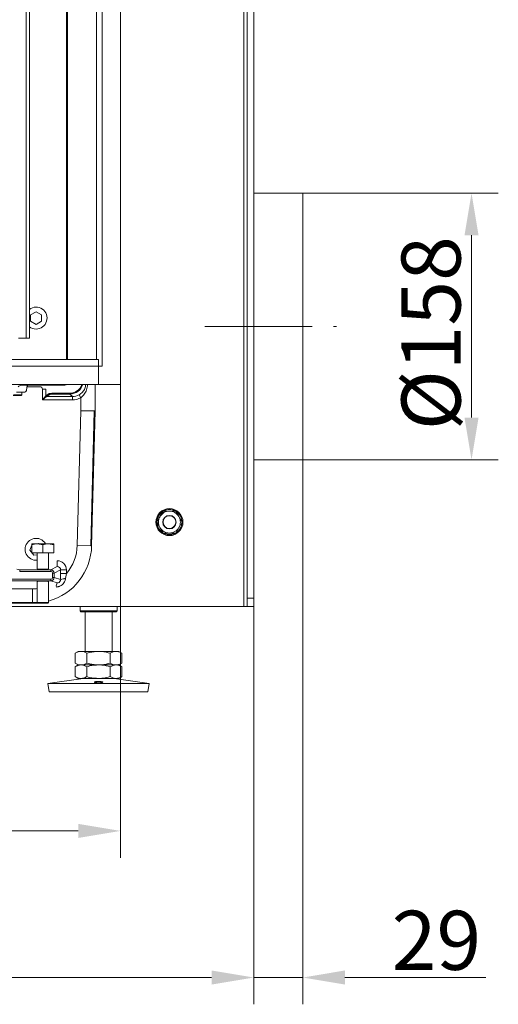
# Model space of a CAD drawing. Extents: x -517 to 3483, y 1178 to 4315.
# Drawn here: x 1770 to 2054, y 2396 to 2980 of the extents above; entities that cross this region are included whole.
import ezdxf

# ---------------------------------------------------------------- set-up
doc = ezdxf.new("R2010")
doc.units = 0
doc.header["$LTSCALE"] = 5
doc.linetypes.add('CENTERX2', pattern=[20.32, 12.7, -2.54, 2.54, -2.54])
doc.layers.add('LAYER14', color=30, linetype='Continuous')
doc.styles.add('Brunner 2014', font='arial.ttf', dxfattribs={"height": 35})
doc.dimstyles.new('Brunner 2014', dxfattribs={"dimscale": 5, "dimtxt": 35, "dimasz": 5, "dimexe": 3.175, "dimexo": 0, "dimgap": 0.762, "dimtad": 1, "dimdec": 0, "dimrnd": 1e-08, "dimtxsty": 'Brunner 2014', "dimcen": 0.09, "dimdle": 10, "dimclrd": 7, "dimclre": 7, "dimclrt": 7, "dimadec": 1, "dimazin": 2, "dimtfac": 0.666667, "dimtdec": 0, "dimtmove": 0, "dimatfit": 3, "dimldrblk": 'Filled-1', "dimfxl": 1, "dimtolj": 1, "dimlwd": 5, "dimlwe": 5, "dimarcsym": 0})

# ---------------------------------------------------------------- blocks, each defined once
blk = doc.blocks.new('*D123')
at = {"layer": 'Defpoints', "color": 0, "lineweight": 5}
for p in [(1270.86, 2632.02), (1908.86, 2632.02), (1908.86, 2412.24)]:
    blk.add_point(p, dxfattribs=at)
at = {"layer": 'LAYER14', "color": 7, "linetype": 'Continuous', "lineweight": 5}
for p, q in [((1270.86, 2632.02), (1270.86, 2396.37)), ((1908.86, 2632.02), (1908.86, 2396.37)), ((1295.86, 2412.24), (1883.86, 2412.24))]:
    blk.add_line(p, q, dxfattribs=at)
at = {"layer": 'LAYER14', "color": 7, "lineweight": 5}
for points in [[(1295.86, 2416.41), (1295.86, 2408.08), (1270.86, 2412.24)], [(1883.86, 2416.41), (1883.86, 2408.08), (1908.86, 2412.24)]]:
    blk.add_solid(points, dxfattribs=at)
at = {"layer": 'LAYER14', "color": 7, "lineweight": 0, "insert": (1592.56, 2451.82), "char_height": 35, "attachment_point": 2, "style": 'Brunner 2014'}
blk.add_mtext('\\A1;638', dxfattribs=at)
blk = doc.blocks.new('Filled-1')
at = {"color": 0}
for p, q in [((0, 0), (-1, 0.167)), ((-1, 0.167), (-1, -0.167)), ((-1, 0), (0, 0)), ((-1, -0.167), (0, 0))]:
    blk.add_line(p, q, dxfattribs=at)
at = {"color": 0, "flags": 128}
blk.add_lwpolyline([(-1, -0.167), (0, 0), (-1, 0.167), (-1, -0.167)], dxfattribs=at)
at = {"color": 0}
blk.add_solid([(-1, -0.167), (0, 0), (-1, 0.167), (-1, -0.167)], dxfattribs=at)
blk = doc.blocks.new('*D124')
at = {"layer": 'Defpoints', "color": 0, "lineweight": 5}
for p in [(1937.86, 2718.92), (1908.86, 2632.02), (1908.86, 2412.24)]:
    blk.add_point(p, dxfattribs=at)
at = {"layer": 'LAYER14', "color": 7, "linetype": 'Continuous', "lineweight": 5}
for p, q in [((1937.86, 2718.92), (1937.86, 2396.37)), ((1908.86, 2632.02), (1908.86, 2396.37)), ((1883.86, 2412.24), (1858.86, 2412.24)), ((1908.86, 2412.24), (1937.86, 2412.24)), ((1962.86, 2412.24), (2046.29, 2412.24))]:
    blk.add_line(p, q, dxfattribs=at)
at = {"layer": 'LAYER14', "color": 7, "lineweight": 5}
for points in [[(1883.86, 2416.41), (1883.86, 2408.08), (1908.86, 2412.24)], [(1962.86, 2416.41), (1962.86, 2408.08), (1937.86, 2412.24)]]:
    blk.add_solid(points, dxfattribs=at)
at = {"layer": 'LAYER14', "color": 7, "lineweight": 0, "insert": (2017.08, 2451.79), "char_height": 35, "attachment_point": 2, "style": 'Brunner 2014'}
blk.add_mtext('\\A1;29', dxfattribs=at)
blk = doc.blocks.new('*D129')
at = {"layer": 'Defpoints', "color": 0, "lineweight": 5}
for p in [(1937.86, 2876.92), (1937.86, 2718.92), (2037.86, 2718.92)]:
    blk.add_point(p, dxfattribs=at)
at = {"layer": 'LAYER14', "color": 7, "linetype": 'Continuous', "lineweight": 5}
for p, q in [((1937.86, 2876.92), (2053.74, 2876.92)), ((2037.86, 2851.92), (2037.86, 2743.92)), ((1937.86, 2718.92), (2053.74, 2718.92))]:
    blk.add_line(p, q, dxfattribs=at)
at = {"layer": 'LAYER14', "color": 7, "lineweight": 5}
for points in [[(2033.7, 2851.92), (2042.03, 2851.92), (2037.86, 2876.92)], [(2033.7, 2743.92), (2042.03, 2743.92), (2037.86, 2718.92)]]:
    blk.add_solid(points, dxfattribs=at)
at = {"layer": 'LAYER14', "color": 7, "insert": (1996.36, 2793.94), "char_height": 35, "attachment_point": 2, "rotation": 90, "style": 'Brunner 2014'}
blk.add_mtext('\\A1;%%c158', dxfattribs=at)
blk = doc.blocks.new('*D211')
at = {"layer": 'Defpoints', "color": 0, "lineweight": 5}
for p in [(1349.86, 2763.46), (1829.86, 2763.46), (1829.86, 2499.09)]:
    blk.add_point(p, dxfattribs=at)
at = {"layer": 'LAYER14', "color": 7, "linetype": 'Continuous', "lineweight": 5}
for p, q in [((1349.86, 2763.46), (1349.86, 2483.22)), ((1829.86, 2763.46), (1829.86, 2483.22)), ((1374.86, 2499.09), (1804.86, 2499.09))]:
    blk.add_line(p, q, dxfattribs=at)
at = {"layer": 'LAYER14', "color": 7, "lineweight": 5}
for points in [[(1374.86, 2503.26), (1374.86, 2494.93), (1349.86, 2499.09)], [(1804.86, 2503.26), (1804.86, 2494.93), (1829.86, 2499.09)]]:
    blk.add_solid(points, dxfattribs=at)
at = {"layer": 'LAYER14', "color": 30, "insert": (1591.75, 2538.64), "char_height": 35, "attachment_point": 2, "style": 'Brunner 2014'}
blk.add_mtext('\\A1;480', dxfattribs=at)

msp = doc.modelspace()

# ---------------------------------------------------------------- linework, layer by layer
at = {"color": 7, "linetype": 'Continuous', "lineweight": 0}
for p, q in [((1902.86, 2632.02), (1902.86, 3612.02)), ((1904.86, 3607.02), (1904.86, 2637.02)), ((1908.86, 3607.02), (1908.86, 2637.02)), ((1773.86, 2790.9), (1773.86, 3314.9)), ((1775.86, 2790.9), (1775.86, 3314.9)), ((1937.86, 2876.92), (1908.86, 2876.92)), ((1937.86, 2876.92), (1937.86, 2718.92)), ((1779.86, 2806.67), (1776.61, 2804.8)), ((1783.11, 2804.8), (1779.86, 2806.67)), ((1776.61, 2804.8), (1776.61, 2801.04)), ((1776.61, 2801.04), (1779.86, 2799.17)), ((1779.86, 2799.17), (1783.11, 2801.04)), ((1783.11, 2801.04), (1783.11, 2804.8)), ((1769.36, 2790.9), (1773.86, 2790.9)), ((1775.86, 2790.9), (1773.86, 2790.9)), ((1770.41, 2759.05), (1768.22, 2759.05)), ((1773.12, 2759.05), (1770.41, 2759.05)), ((1771.36, 2757.35), (1771.36, 2759.05)), ((1772.25, 2763.24), (1796.92, 2763.24)), ((1774.31, 2761.77), (1774.12, 2759.95)), ((1782.11, 2762.25), (1774.45, 2762.25)), ((1785.61, 2760.75), (1783.61, 2760.75)), ((1783.61, 2754.42), (1783.61, 2760.75)), ((1785.61, 2760.75), (1785.61, 2756.91)), ((1814.86, 2747.92), (1814.86, 2763.46)), ((1771.06, 2757.05), (1766.34, 2757.05)), ((1766.44, 2757.35), (1771.36, 2757.35)), ((1771.06, 2757.05), (1771.36, 2757.35)), ((1783.61, 2754.42), (1785.61, 2756.91)), ((1786.1, 2756.41), (1783.61, 2754.42)), ((1801.37, 2754.42), (1783.61, 2754.42)), ((1785.61, 2756.91), (1787.62, 2758.25)), ((1788.12, 2757.75), (1786.11, 2756.42)), ((1786.11, 2756.42), (1801.37, 2756.42)), ((1792.61, 2758.4), (1799.89, 2758.4)), ((1792.61, 2758.4), (1792.61, 2757.9)), ((1799.89, 2757.9), (1792.61, 2757.9)), ((1799.89, 2758.4), (1799.89, 2757.9)), ((1801.37, 2756.42), (1799.89, 2757.9)), ((1801.37, 2754.42), (1801.37, 2756.42)), ((1806.33, 2755.73), (1805.34, 2757.47)), ((1806.33, 2748.03), (1806.33, 2755.73)), ((1804.24, 2668.23), (1806.33, 2748.03)), ((1814.32, 2747.93), (1806.33, 2748.03)), ((1814.32, 2747.93), (1812.23, 2668.02)), ((1814.86, 2747.92), (1812.77, 2668)), ((1814.86, 2747.92), (1814.32, 2747.93)), ((1908.86, 2718.92), (1937.86, 2718.92)), ((1855.11, 2688.52), (1853.24, 2685.27)), ((1855.11, 2688.52), (1853.24, 2685.27)), ((1862.62, 2688.52), (1858.86, 2688.52)), ((1862.62, 2688.52), (1858.86, 2688.52)), ((1866.36, 2682.15), (1866.26, 2683.26)), ((1862.62, 2675.52), (1864.49, 2678.77)), ((1862.62, 2675.52), (1864.49, 2678.77)), ((1855.11, 2675.52), (1858.86, 2675.52)), ((1855.11, 2675.52), (1858.86, 2675.52)), ((1777.36, 2668.38), (1776.14, 2665.43)), ((1777.36, 2669.22), (1780.61, 2669.22)), ((1777.36, 2663.92), (1777.36, 2668.64)), ((1781.3, 2669.39), (1780.03, 2669.22)), ((1783.86, 2668.64), (1780.61, 2669.22)), ((1780.61, 2669.22), (1787.11, 2669.22)), ((1781.43, 2669.22), (1781.3, 2669.39)), ((1783.86, 2663.92), (1783.86, 2668.64)), ((1790.36, 2668.64), (1787.11, 2669.22)), ((1787.11, 2669.22), (1790.36, 2669.22)), ((1790.36, 2663.92), (1790.36, 2668.64)), ((1804.24, 2668.23), (1812.23, 2668.02)), ((1812.77, 2668), (1812.23, 2668.02)), ((1776.14, 2665.43), (1778.43, 2662.45)), ((1777.36, 2663.92), (1783.86, 2663.92)), ((1778.43, 2662.45), (1780.46, 2662.72)), ((1780.46, 2663.92), (1780.46, 2654.43)), ((1783.86, 2663.92), (1790.36, 2663.92)), ((1787.26, 2654.43), (1787.26, 2663.92)), ((1788.62, 2653.81), (1792.3, 2655.64)), ((1792.3, 2659.13), (1792.3, 2655.64)), ((1765.12, 2648.18), (1788.61, 2648.18)), ((1770.12, 2653.81), (1770.12, 2652.82)), ((1770.12, 2653.81), (1788.62, 2653.81)), ((1788.62, 2652.82), (1770.12, 2652.82)), ((1788.61, 2647.18), (1788.61, 2648.18)), ((1788.62, 2653.81), (1788.62, 2652.82)), ((1789.62, 2649.17), (1789.62, 2651.83)), ((1790.6, 2651.83), (1789.62, 2651.83)), ((1790.6, 2649.17), (1789.62, 2649.17)), ((1794.35, 2653.69), (1790.6, 2651.83)), ((1790.6, 2651.83), (1790.6, 2649.17)), ((1790.6, 2649.17), (1794.4, 2648.04)), ((1794.35, 2651.61), (1794.35, 2653.69)), ((1797.8, 2653.69), (1794.35, 2653.69)), ((1794.4, 2648.04), (1794.35, 2651.61)), ((1797.8, 2651.61), (1794.35, 2651.61)), ((1797.32, 2648.59), (1797.31, 2648.47)), ((1797.8, 2651.61), (1797.32, 2648.59)), ((1797.8, 2653.69), (1797.8, 2651.61)), ((1401.95, 2642.45), (1777.78, 2642.45)), ((1788.61, 2647.18), (1765.12, 2647.18)), ((1777.78, 2642.45), (1777.78, 2634.47)), ((1780.46, 2646.81), (1780.46, 2634.42)), ((1787.26, 2634.42), (1787.26, 2646.81)), ((1792.37, 2646.06), (1788.61, 2647.18)), ((1792.37, 2646.06), (1792.85, 2646.09)), ((1794.41, 2647.99), (1794.4, 2648.04)), ((1904.86, 2637.02), (1908.86, 2637.02)), ((1904.86, 2632.02), (1904.86, 2637.02)), ((1908.86, 2637.02), (1908.86, 2632.02)), ((1276.86, 2632.02), (1902.86, 2632.02)), ((1276.86, 2632.02), (1902.86, 2632.02)), ((1276.86, 2632.02), (1902.86, 2632.02)), ((1777.78, 2634.47), (1401.95, 2634.47)), ((1777.78, 2633.92), (1401.95, 2633.92)), ((1777.78, 2633.92), (1777.78, 2634.47)), ((1780.83, 2634.05), (1777.78, 2633.92)), ((1780.46, 2634.42), (1780.96, 2633.92)), ((1783.86, 2634.42), (1780.46, 2634.42)), ((1783.86, 2633.92), (1780.96, 2633.92)), ((1787.26, 2634.42), (1783.86, 2634.42)), ((1786.76, 2633.92), (1783.86, 2633.92)), ((1786.76, 2633.92), (1787.26, 2634.42)), ((1805.86, 2632.02), (1805.86, 2629.42)), ((1805.86, 2632.02), (1805.86, 2629.42)), ((1805.86, 2632.02), (1805.86, 2629.42)), ((1827.86, 2629.42), (1827.86, 2632.02)), ((1827.86, 2629.42), (1827.86, 2632.02)), ((1827.86, 2629.42), (1827.86, 2632.02)), ((1902.86, 2632.02), (1904.86, 2632.02)), ((1908.86, 2632.02), (1904.86, 2632.02)), ((1805.86, 2629.42), (1806.36, 2628.92)), ((1805.86, 2629.42), (1827.86, 2629.42)), ((1805.86, 2629.42), (1806.36, 2628.92)), ((1805.86, 2629.42), (1827.86, 2629.42)), ((1805.86, 2629.42), (1806.36, 2628.92)), ((1805.86, 2629.42), (1827.86, 2629.42)), ((1827.36, 2628.92), (1806.36, 2628.92)), ((1827.36, 2628.92), (1806.36, 2628.92)), ((1827.36, 2628.92), (1806.36, 2628.92)), ((1808.86, 2628.92), (1808.86, 2605.42)), ((1808.86, 2628.92), (1808.86, 2605.42)), ((1808.86, 2628.92), (1808.86, 2605.42)), ((1824.86, 2605.42), (1824.86, 2628.92)), ((1824.86, 2605.42), (1824.86, 2628.92)), ((1824.86, 2605.42), (1824.86, 2628.92)), ((1827.36, 2628.92), (1827.86, 2629.42)), ((1827.36, 2628.92), (1827.86, 2629.42)), ((1827.36, 2628.92), (1827.86, 2629.42)), ((1804.86, 2605.42), (1803.01, 2604.35)), ((1803.01, 2604.35), (1803.01, 2598.49)), ((1806.47, 2605.42), (1804.86, 2605.42)), ((1816.86, 2605.42), (1806.47, 2605.42)), ((1809.94, 2604.35), (1809.94, 2598.49)), ((1827.26, 2605.42), (1816.86, 2605.42)), ((1823.79, 2604.35), (1823.79, 2598.49)), ((1828.86, 2605.42), (1827.26, 2605.42)), ((1830.72, 2604.35), (1828.86, 2605.42)), ((1830.72, 2604.35), (1830.72, 2598.49)), ((1803.01, 2598.49), (1804.86, 2597.42)), ((1804.86, 2597.42), (1803.01, 2596.35)), ((1803.01, 2596.35), (1803.01, 2590.49)), ((1806.47, 2597.42), (1804.86, 2597.42)), ((1816.86, 2597.42), (1806.47, 2597.42)), ((1809.94, 2596.35), (1809.94, 2590.49)), ((1827.26, 2597.42), (1816.86, 2597.42)), ((1823.79, 2596.35), (1823.79, 2590.49)), ((1828.86, 2597.42), (1830.72, 2598.49)), ((1830.72, 2596.35), (1828.86, 2597.42)), ((1830.72, 2596.35), (1830.72, 2590.49)), ((1803.01, 2590.49), (1804.86, 2589.42)), ((1828.86, 2589.42), (1830.72, 2590.49)), ((1807.64, 2589.42), (1786.86, 2586.37)), ((1786.86, 2586.37), (1787.59, 2581.42)), ((1786.86, 2586.37), (1846.86, 2586.37)), ((1806.47, 2589.42), (1804.86, 2589.42)), ((1816.86, 2589.42), (1806.47, 2589.42)), ((1827.26, 2589.42), (1816.86, 2589.42)), ((1846.86, 2586.37), (1826.09, 2589.42)), ((1828.86, 2589.42), (1827.26, 2589.42)), ((1846.14, 2581.42), (1846.86, 2586.37)), ((1787.59, 2581.42), (1846.14, 2581.42))]:
    msp.add_line(p, q, dxfattribs=at)
at = {"color": 8, "linetype": 'Continuous', "lineweight": 0}
msp.add_line((1780.46, 2634.57), (1777.78, 2634.47), dxfattribs=at)
at = {"color": 7, "linetype": 'Continuous', "lineweight": 0}
for radius in [8, 4, 3.8]:
    msp.add_circle((1858.86, 2682.02), radius, dxfattribs=at)
for centre, radius, start, end in [((1779.86, 2802.92), 6.5, 270, 127.97987), ((1779.86, 2802.92), 6.5, 232.02013, 270), ((1773.12, 2760.05), 1, 270, 354), ((1786.11, 2756.92), 0.501, 180.10065, 269.85569), ((1786.11, 2756.91), 0.501, 180.1836, 269.8164), ((1788.12, 2758.25), 0.501, 180.10065, 269.85569), ((1858.86, 2682.02), 7.5, 61.7902, 118.26904), ((1858.86, 2682.02), 7.4, 63.49346, 116.50703), ((1858.86, 2682.02), 7.5, 121.01348, 297.84161), ((1858.86, 2682.02), 7.4, 122.16363, 176.82518), ((1858.86, 2682.02), 6.5, 150, 210), ((1858.86, 2682.02), 6.5, 90, 150), ((1858.86, 2682.02), 6.5, 30, 90), ((1858.86, 2682.02), 7.5, 9.5066, 58.9284), ((1858.86, 2682.02), 7.4, 0, 57.83554), ((1858.86, 2682.02), 6.5, 330, 30), ((1858.86, 2682.02), 7.4, 183.59622, 239.70525), ((1858.86, 2682.02), 6.5, 210, 270), ((1858.86, 2682.02), 6.5, 270, 330), ((1858.86, 2682.02), 7.5, 301.66349, 359.09783), ((1858.86, 2682.02), 7.4, 302.91229, 354), ((1779.86, 2665.92), 6.5, 67.47733, 275.29638), ((1779.86, 2665.92), 6.5, 30.51024, 67.47733), ((1858.86, 2682.02), 7.4, 242.57875, 296.32874), ((1777.78, 2668.92), 35, 285.71644, 358.5), ((1777.78, 2668.92), 26.46, 319.14603, 358.5), ((1797.11, 2641.67), 6.92, 88.19895, 113.0107), ((1796.93, 2641.76), 6.72, 86.80772, 112.07406), ((1777.78, 2668.92), 26.46, 270, 275.97072), ((1796.27, 2643.91), 4.45, 151.09756, 184.77325), ((1792.4, 2648.05), 2.01, 283.06907, 358.22381)]:
    msp.add_arc(centre, radius, start, end, dxfattribs=at)
for centre, major_axis, ratio, start_param, end_param in [((1772.46, 2761.25), (3.55, -0.14), 0.559344, 1.700786, 2.787173), ((1772.46, 2761.25), (3.55, -0.14), 0.559344, 1.651553, 1.700786), ((1782.11, 2760.74), (-0.77, -1.29), 0.99484, 2.112781, 3.679016), ((1796.93, 2767.23), (3.8, 1.26), 0.996618, 4.391691, 4.726914), ((1799.88, 2765.91), (5.66, -5.66), 0.998935, 5.498396, 6.758451), ((1799.88, 2765.91), (-5.31, 5.31), 0.998783, 2.356803, 3.595481), ((1785.61, 2754.42), (0, 2.5), 0.052408, 0.034907, 0.05236), ((1786.11, 2754.42), (0, 2), 0.06551, 0.034907, 0.05236), ((1792.61, 2758.24), (5, 0), 0.031429, 1.570796, 3.089233), ((1792.61, 2757.75), (4.5, 0), 0.034921, 1.570796, 3.089233), ((1801.36, 2764.42), (5.67, -5.67), 0.998176, 5.498396, 6.016763), ((1801.36, 2764.42), (-7.08, 7.08), 0.998783, 2.356803, 2.875171), ((1770.19, 2657.33), (3.23, 1.6), 0.970826, 3.768699, 4.244197), ((1783.86, 2654.43), (3.4, 0), 0.087489, 3.141593, 4.712389), ((1783.86, 2654.43), (3.4, 0), 0.087489, 4.712389, 6.283185), ((1792.22, 2653.61), (5.02, 2.49), 0.981173, 5.830128, 7.385789), ((1792.22, 2653.61), (1.95, 0.97), 0.921051, 5.830128, 7.385789), ((1788.6, 2649.18), (1.92, -0.57), 0.999862, 5.005868, 6.567577), ((1788.6, 2649.18), (0.975, -0.29), 0.983499, 5.005868, 6.567577), ((1788.6, 2651.81), (1.79, 0.89), 0.999819, 5.830128, 7.385789), ((1788.6, 2651.81), (0.913, 0.453), 0.981173, 5.830128, 7.385789), ((1783.86, 2646.81), (3.4, 0), 0.052408, 0, 3.141593)]:
    msp.add_ellipse(centre, major_axis=major_axis, ratio=ratio, start_param=start_param, end_param=end_param, dxfattribs=at)
for points, knots in [([(1774.31, 2761.77), (1774.36, 2762.01), (1774.46, 2762.44), (1774.81, 2762.91), (1775.09, 2763.16), (1775.21, 2763.22), (1775.24, 2763.24)], [0, 0, 0, 0, 0.390151, 0.688581, 0.943527, 1, 1, 1, 1]), ([(1805.34, 2757.47), (1806.04, 2757.96), (1807.45, 2758.96), (1808.86, 2761.03), (1809.16, 2762.67), (1809.31, 2763.46)], [0, 0, 0, 0, 0.3407818, 0.6820738, 1, 1, 1, 1]), ([(1810.33, 2763.46), (1810.18, 2762.41), (1809.89, 2760.36), (1808.5, 2757.66), (1807.04, 2756.36), (1806.33, 2755.73)], [0, 0, 0, 0, 0.35324, 0.685848, 1, 1, 1, 1]), ([(1853.24, 2685.27), (1853.19, 2685.19), (1852.56, 2684.09), (1851.94, 2683.02), (1851.36, 2682.02)], [0, 0, 0, 0, 0.070215, 1, 1, 1, 1]), ([(1853.24, 2685.27), (1853.19, 2685.19), (1852.56, 2684.09), (1851.94, 2683.02), (1851.36, 2682.02)], [0, 0, 0, 0, 0.070215, 1, 1, 1, 1]), ([(1858.86, 2688.52), (1858.78, 2688.52), (1858.3, 2688.52), (1857.62, 2688.52), (1856.85, 2688.52), (1856.08, 2688.52), (1855.5, 2688.52), (1855.11, 2688.52)], [0, 0, 0, 0, 0.070046, 0.37658, 0.530814, 0.683096, 1, 1, 1, 1]), ([(1858.86, 2688.52), (1858.78, 2688.52), (1858.3, 2688.52), (1857.62, 2688.52), (1856.85, 2688.52), (1856.08, 2688.52), (1855.5, 2688.52), (1855.11, 2688.52)], [0, 0, 0, 0, 0.070046, 0.37658, 0.530814, 0.683096, 1, 1, 1, 1]), ([(1864.49, 2685.27), (1864.33, 2685.56), (1863.69, 2686.66), (1863.07, 2687.73), (1862.62, 2688.52)], [0, 0, 0, 0, 0.264671, 1, 1, 1, 1]), ([(1864.49, 2685.27), (1864.33, 2685.56), (1863.69, 2686.66), (1863.07, 2687.73), (1862.62, 2688.52)], [0, 0, 0, 0, 0.264671, 1, 1, 1, 1]), ([(1866.37, 2682.02), (1866.22, 2682.29), (1865.6, 2683.35), (1864.97, 2684.45), (1864.49, 2685.27)], [0, 0, 0, 0, 0.2525637, 1, 1, 1, 1]), ([(1866.37, 2682.02), (1866.22, 2682.29), (1865.6, 2683.35), (1864.97, 2684.45), (1864.49, 2685.27)], [0, 0, 0, 0, 0.2525637, 1, 1, 1, 1]), ([(1851.36, 2682.02), (1851.81, 2681.23), (1852.43, 2680.16), (1853.07, 2679.06), (1853.24, 2678.77)], [0, 0, 0, 0, 0.735328, 1, 1, 1, 1]), ([(1851.36, 2682.02), (1851.81, 2681.23), (1852.43, 2680.16), (1853.07, 2679.06), (1853.24, 2678.77)], [0, 0, 0, 0, 0.735328, 1, 1, 1, 1]), ([(1853.24, 2678.77), (1853.71, 2677.95), (1854.35, 2676.85), (1854.96, 2675.79), (1855.11, 2675.52)], [0, 0, 0, 0, 0.747436, 1, 1, 1, 1]), ([(1853.24, 2678.77), (1853.71, 2677.95), (1854.35, 2676.85), (1854.96, 2675.79), (1855.11, 2675.52)], [0, 0, 0, 0, 0.747436, 1, 1, 1, 1]), ([(1864.49, 2678.77), (1864.54, 2678.85), (1864.88, 2679.43), (1865.51, 2680.53), (1866.08, 2681.52), (1866.37, 2682.02)], [0, 0, 0, 0, 0.0700769, 0.5307777, 1, 1, 1, 1]), ([(1864.49, 2678.77), (1864.54, 2678.85), (1864.88, 2679.43), (1865.51, 2680.53), (1866.08, 2681.52), (1866.37, 2682.02)], [0, 0, 0, 0, 0.0700769, 0.5307777, 1, 1, 1, 1]), ([(1858.86, 2675.52), (1858.95, 2675.52), (1860.22, 2675.52), (1861.46, 2675.52), (1862.62, 2675.52)], [0, 0, 0, 0, 0.070215, 1, 1, 1, 1]), ([(1858.86, 2675.52), (1858.95, 2675.52), (1860.22, 2675.52), (1861.46, 2675.52), (1862.62, 2675.52)], [0, 0, 0, 0, 0.070215, 1, 1, 1, 1]), ([(1780.61, 2669.22), (1780.54, 2669.22), (1779.44, 2669.21), (1778.36, 2668.91), (1777.36, 2668.64)], [0, 0, 0, 0, 0.0702148, 1, 1, 1, 1]), ([(1777.36, 2668.64), (1777.36, 2668.71), (1777.36, 2669.05), (1777.36, 2669.15), (1777.36, 2669.22)], [0, 0, 0, 0, 0.215894, 1, 1, 1, 1]), ([(1787.11, 2669.22), (1787.04, 2669.22), (1785.94, 2669.21), (1784.86, 2668.91), (1783.86, 2668.64)], [0, 0, 0, 0, 0.0702148, 1, 1, 1, 1]), ([(1790.36, 2669.22), (1790.36, 2669.15), (1790.36, 2669.05), (1790.36, 2668.71), (1790.36, 2668.64)], [0, 0, 0, 0, 0.784106, 1, 1, 1, 1]), ([(1797.31, 2648.47), (1797.29, 2648.37), (1797.17, 2647.74), (1796.74, 2646.67), (1795.85, 2645.43), (1794.88, 2644.57), (1794.11, 2644.12), (1793.65, 2643.96), (1793.32, 2643.87), (1793.08, 2643.81), (1792.92, 2643.76)], [0, 0, 0, 0, 0.044711, 0.285095, 0.501404, 0.714948, 0.848081, 0.88943, 0.926209, 1, 1, 1, 1]), ([(1792.92, 2643.76), (1792.89, 2643.76), (1792.54, 2643.65), (1792.17, 2643.59), (1791.83, 2643.54)], [0, 0, 0, 0, 0.069602, 1, 1, 1, 1]), ([(1803.01, 2604.35), (1803.57, 2604.65), (1804.71, 2605.25), (1805.88, 2605.36), (1806.47, 2605.42)], [0, 0, 0, 0, 0.495458, 1, 1, 1, 1]), ([(1806.47, 2605.42), (1806.55, 2605.42), (1807.18, 2605.41), (1808.35, 2605.17), (1809.4, 2604.62), (1809.94, 2604.35)], [0, 0, 0, 0, 0.070099, 0.530789, 1, 1, 1, 1]), ([(1809.94, 2604.35), (1810.51, 2604.51), (1812.76, 2605.13), (1815.11, 2605.3), (1816.86, 2605.42)], [0, 0, 0, 0, 0.252564, 1, 1, 1, 1]), ([(1816.86, 2605.42), (1817.49, 2605.4), (1819.83, 2605.35), (1822.11, 2604.77), (1823.79, 2604.35)], [0, 0, 0, 0, 0.264671, 1, 1, 1, 1]), ([(1823.79, 2604.35), (1824.36, 2604.65), (1825.49, 2605.25), (1826.66, 2605.36), (1827.26, 2605.42)], [0, 0, 0, 0, 0.495458, 1, 1, 1, 1]), ([(1827.26, 2605.42), (1827.34, 2605.42), (1827.69, 2605.41), (1828.31, 2605.33), (1829.12, 2605.11), (1829.92, 2604.78), (1830.46, 2604.49), (1830.72, 2604.35)], [0, 0, 0, 0, 0.070064, 0.299819, 0.530836, 0.765028, 1, 1, 1, 1]), ([(1806.47, 2597.42), (1806.39, 2597.42), (1805.77, 2597.43), (1804.6, 2597.66), (1803.54, 2598.21), (1803.01, 2598.49)], [0, 0, 0, 0, 0.0700986, 0.5307888, 1, 1, 1, 1]), ([(1803.01, 2596.35), (1803.57, 2596.65), (1804.71, 2597.25), (1805.88, 2597.36), (1806.47, 2597.42)], [0, 0, 0, 0, 0.495458, 1, 1, 1, 1]), ([(1809.94, 2598.49), (1809.37, 2598.19), (1808.24, 2597.59), (1807.06, 2597.48), (1806.47, 2597.42)], [0, 0, 0, 0, 0.495458, 1, 1, 1, 1]), ([(1806.47, 2597.42), (1806.55, 2597.42), (1807.18, 2597.41), (1808.35, 2597.17), (1809.4, 2596.62), (1809.94, 2596.35)], [0, 0, 0, 0, 0.070099, 0.530789, 1, 1, 1, 1]), ([(1816.86, 2597.42), (1815.11, 2597.54), (1812.76, 2597.7), (1810.51, 2598.33), (1809.94, 2598.49)], [0, 0, 0, 0, 0.747436, 1, 1, 1, 1]), ([(1809.94, 2596.35), (1810.51, 2596.51), (1812.76, 2597.13), (1815.11, 2597.3), (1816.86, 2597.42)], [0, 0, 0, 0, 0.252564, 1, 1, 1, 1]), ([(1823.79, 2598.49), (1822.11, 2598.07), (1819.83, 2597.49), (1817.49, 2597.43), (1816.86, 2597.42)], [0, 0, 0, 0, 0.735329, 1, 1, 1, 1]), ([(1816.86, 2597.42), (1817.49, 2597.4), (1819.83, 2597.35), (1822.11, 2596.77), (1823.79, 2596.35)], [0, 0, 0, 0, 0.264671, 1, 1, 1, 1]), ([(1827.26, 2597.42), (1827.17, 2597.42), (1826.55, 2597.43), (1825.38, 2597.66), (1824.33, 2598.21), (1823.79, 2598.49)], [0, 0, 0, 0, 0.0700986, 0.5307888, 1, 1, 1, 1]), ([(1823.79, 2596.35), (1824.36, 2596.65), (1825.49, 2597.25), (1826.66, 2597.36), (1827.26, 2597.42)], [0, 0, 0, 0, 0.495458, 1, 1, 1, 1]), ([(1830.72, 2598.49), (1830.44, 2598.34), (1829.88, 2598.03), (1829.02, 2597.69), (1828.15, 2597.46), (1827.55, 2597.43), (1827.26, 2597.42)], [0, 0, 0, 0, 0.247269, 0.495363, 0.746874, 1, 1, 1, 1]), ([(1827.26, 2597.42), (1827.34, 2597.42), (1827.69, 2597.41), (1828.31, 2597.33), (1829.12, 2597.11), (1829.92, 2596.78), (1830.46, 2596.49), (1830.72, 2596.35)], [0, 0, 0, 0, 0.070064, 0.299819, 0.530836, 0.765028, 1, 1, 1, 1]), ([(1806.47, 2589.42), (1806.39, 2589.42), (1805.77, 2589.43), (1804.6, 2589.66), (1803.54, 2590.21), (1803.01, 2590.49)], [0, 0, 0, 0, 0.0700986, 0.5307888, 1, 1, 1, 1]), ([(1809.94, 2590.49), (1809.37, 2590.19), (1808.24, 2589.59), (1807.06, 2589.48), (1806.47, 2589.42)], [0, 0, 0, 0, 0.495458, 1, 1, 1, 1]), ([(1816.86, 2589.42), (1815.11, 2589.54), (1812.76, 2589.7), (1810.51, 2590.33), (1809.94, 2590.49)], [0, 0, 0, 0, 0.747436, 1, 1, 1, 1]), ([(1823.79, 2590.49), (1822.11, 2590.07), (1819.83, 2589.49), (1817.49, 2589.43), (1816.86, 2589.42)], [0, 0, 0, 0, 0.735329, 1, 1, 1, 1]), ([(1827.26, 2589.42), (1827.17, 2589.42), (1826.55, 2589.43), (1825.38, 2589.66), (1824.33, 2590.21), (1823.79, 2590.49)], [0, 0, 0, 0, 0.0700986, 0.5307888, 1, 1, 1, 1]), ([(1830.72, 2590.49), (1830.44, 2590.34), (1829.88, 2590.03), (1829.02, 2589.69), (1828.15, 2589.46), (1827.55, 2589.43), (1827.26, 2589.42)], [0, 0, 0, 0, 0.247269, 0.495363, 0.746874, 1, 1, 1, 1]), ([(1817.72, 2587.6), (1817.97, 2587.58), (1818.48, 2587.54), (1819.04, 2587.43), (1819.36, 2587.32), (1819.39, 2587.19), (1819.14, 2587.08), (1818.64, 2586.98), (1817.93, 2586.92), (1817.11, 2586.89), (1816.25, 2586.9), (1815.47, 2586.94), (1814.84, 2587.02), (1814.44, 2587.12), (1814.32, 2587.24), (1814.48, 2587.37), (1814.91, 2587.48), (1815.56, 2587.57), (1816.36, 2587.62), (1817.11, 2587.62), (1817.55, 2587.6), (1817.72, 2587.6)], [0, 0, 0, 0, 0.05369, 0.10738, 0.16107, 0.214756, 0.268438, 0.322123, 0.375814, 0.429503, 0.483188, 0.536871, 0.590558, 0.644248, 0.697937, 0.751621, 0.805303, 0.858991, 0.912682, 0.966368, 1, 1, 1, 1])]:
    msp.add_open_spline(points, degree=3, knots=knots, dxfattribs=at)
at = {"layer": 'LAYER14', "color": 7, "lineweight": 0}
for p, q in [((1902.86, 2632.02), (1902.86, 3612.02)), ((1276.86, 2632.02), (1902.86, 2632.02)), ((1276.86, 2632.02), (1902.86, 2632.02))]:
    msp.add_line(p, q, dxfattribs=at)
at = {"layer": 'LAYER14', "linetype": 'Continuous', "lineweight": 0}
for p, q in [((1829.86, 3358.46), (1829.86, 2763.46)), ((1815.56, 3344.15), (1815.56, 2778.31)), ((1819.02, 3347.61), (1819.02, 2774.41)), ((1797.86, 3326.46), (1797.86, 2778.31)), ((1798.4, 2778.31), (1798.4, 3327)), ((1365.33, 2778.31), (1814.4, 2778.31)), ((1815.56, 2778.31), (1814.4, 2778.31)), ((1815.56, 2778.31), (1816.86, 2778.31)), ((1816.86, 2778.31), (1816.86, 2776.46)), ((1816.86, 2776.46), (1816.86, 2774.31)), ((1362.86, 2774.31), (1816.86, 2774.31)), ((1816.86, 2774.41), (1819.02, 2774.41)), ((1816.86, 2763.46), (1816.86, 2774.31)), ((1816.87, 2774.31), (1816.87, 2763.46)), ((1816.87, 2774.31), (1819.02, 2774.31)), ((1819.02, 2774.41), (1819.02, 2774.31)), ((1362.86, 2763.46), (1816.86, 2763.46)), ((1829.86, 2763.46), (1816.87, 2763.46))]:
    msp.add_line(p, q, dxfattribs=at)
at = {"layer": 'LAYER14', "color": 7, "linetype": 'CENTERX2', "lineweight": 0}
msp.add_line((1879.86, 2797.92), (1957.86, 2797.92), dxfattribs=at)

# ---------------------------------------------------------------- dimensions: what is measured, and where the dimension line sits
at = {"layer": 'LAYER14', "color": 7}
dim = msp.add_linear_dim(base=(2037.86, 2718.92), p1=(1937.86, 2876.92), p2=(1937.86, 2718.92), angle=90, text='%%c<>', dimstyle='Brunner 2014', dxfattribs=at)
dim.commit()
dim.dimension.update_dxf_attribs({"geometry": '*D129', "text_midpoint": (2037.86, 2793.94), "dimtype": 160})
at = {"layer": 'LAYER14', "color": 11, "true_color": 0xff8040}
dim = msp.add_linear_dim(base=(1829.86, 2499.09), p1=(1349.86, 2763.46), p2=(1829.86, 2763.46), dimstyle='Brunner 2014', override={"dimclrt": 30}, dxfattribs=at)
dim.commit()
dim.dimension.update_dxf_attribs({"geometry": '*D211', "text_midpoint": (1591.75, 2499.09), "dimtype": 160})
at = {"layer": 'LAYER14', "color": 7, "lineweight": 0}
for p1, picture, middle in [((1937.86, 2718.92), '*D124', (2017.08, 2412.24)), ((1270.86, 2632.02), '*D123', (1592.56, 2412.24))]:
    dim = msp.add_linear_dim(base=(1908.86, 2412.24), p1=p1, p2=(1908.86, 2632.02), dimstyle='Brunner 2014', dxfattribs=at)
    dim.commit()
    dim.dimension.update_dxf_attribs({"geometry": picture, "text_midpoint": middle, "dimtype": 160})

doc.saveas('drawing.dxf')
